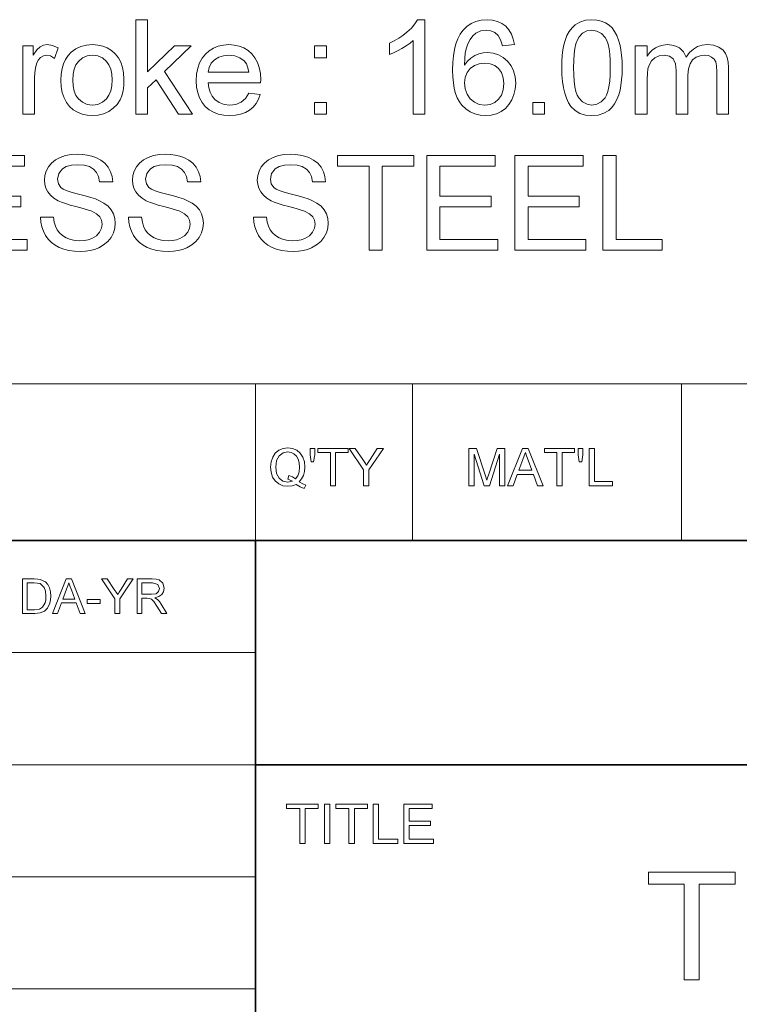
# Model space of a CAD drawing. Extents: x 8 to 406, y 8 to 280.
# Drawn here: x 306 to 336, y 42 to 84 of the extents above; entities that cross this region are included whole.
import ezdxf

# ---------------------------------------------------------------- set-up
doc = ezdxf.new("R2010")
doc.units = 0

msp = doc.modelspace()

# ---------------------------------------------------------------- linework, layer by layer
at = {"color": 7, "lineweight": 13}
for p, q in [((273.321, 68.66), (401.25, 68.66)), ((230.678, 57.288), (315.964, 57.288)), ((273.321, 52.55), (315.964, 52.55)), ((273.321, 47.812), (315.964, 47.812)), ((273.321, 43.074), (315.964, 43.074))]:
    msp.add_line(p, q, dxfattribs=at)
at = {"color": 7, "lineweight": 13, "ltscale": 0.165834}
for p, q in [((315.964, 62.027), (315.964, 68.66)), ((322.597, 62.027), (322.597, 68.66)), ((333.969, 62.027), (333.969, 68.66))]:
    msp.add_line(p, q, dxfattribs=at)
at = {"color": 7, "lineweight": 35}
for p, q in [((230.678, 62.027), (401.25, 62.027)), ((315.964, 12.75), (315.964, 62.027)), ((315.964, 52.55), (401.25, 52.55))]:
    msp.add_line(p, q, dxfattribs=at)
at = {"color": 7, "lineweight": 13}
for points in [[(310.9, 80.052), (310.9, 84.052), (311.4, 84.052), (311.4, 81.847), (312.535, 82.941), (313.233, 82.941), (312.114, 81.862), (313.289, 80.052), (312.704, 80.052), (311.755, 81.515), (311.4, 81.173), (311.4, 80.052)], [(323.122, 80.052), (322.622, 80.052), (322.622, 83.169), (322.489, 83.056), (322.331, 82.944), (322.149, 82.832), (321.96, 82.728), (321.784, 82.644), (321.622, 82.579), (321.622, 83.052), (321.825, 83.153), (322.015, 83.265), (322.192, 83.387), (322.356, 83.519), (322.545, 83.7), (322.693, 83.878), (322.8, 84.052), (323.122, 84.052)], [(326.9, 82.996), (326.4, 82.941), (326.32, 83.204), (326.212, 83.385), (326.068, 83.508), (325.902, 83.582), (325.716, 83.607), (325.486, 83.577), (325.271, 83.486), (325.142, 83.365), (325.028, 83.212), (324.929, 83.027), (324.87, 82.859), (324.827, 82.653), (324.799, 82.412), (324.789, 82.134), (324.917, 82.298), (325.062, 82.43), (325.225, 82.533), (325.4, 82.605), (325.58, 82.648), (325.766, 82.663), (326.004, 82.64), (326.224, 82.572), (326.425, 82.459), (326.608, 82.301), (326.76, 82.107), (326.869, 81.886), (326.934, 81.639), (326.955, 81.365), (326.937, 81.12), (326.882, 80.886), (326.791, 80.664), (326.668, 80.465), (326.518, 80.3), (326.341, 80.168), (326.141, 80.073), (325.925, 80.015), (325.691, 79.996), (325.452, 80.014), (325.231, 80.068), (325.029, 80.157), (324.845, 80.283), (324.68, 80.444), (324.576, 80.584), (324.488, 80.748), (324.416, 80.935), (324.361, 81.147), (324.321, 81.381), (324.297, 81.64), (324.289, 81.922), (324.298, 82.238), (324.324, 82.529), (324.369, 82.794), (324.431, 83.033), (324.511, 83.246), (324.608, 83.434), (324.724, 83.597), (324.886, 83.761), (325.07, 83.888), (325.275, 83.979), (325.5, 84.033), (325.747, 84.052), (325.976, 84.034), (326.183, 83.982), (326.369, 83.894), (326.533, 83.771), (326.671, 83.618), (326.778, 83.437), (326.854, 83.23)], [(328.9, 82.022), (328.906, 82.294), (328.923, 82.544), (328.951, 82.774), (328.992, 82.982), (329.043, 83.17), (329.123, 83.378), (329.221, 83.557), (329.336, 83.709), (329.468, 83.832), (329.672, 83.954), (329.909, 84.027), (330.178, 84.052), (330.381, 84.037), (330.57, 83.995), (330.745, 83.923), (330.901, 83.825), (331.032, 83.701), (331.138, 83.552), (331.226, 83.379), (331.303, 83.182), (331.367, 82.961), (331.406, 82.772), (331.433, 82.552), (331.45, 82.302), (331.455, 82.022), (331.45, 81.753), (331.433, 81.504), (331.404, 81.276), (331.365, 81.068), (331.314, 80.88), (331.234, 80.673), (331.137, 80.493), (331.023, 80.341), (330.89, 80.217), (330.686, 80.094), (330.448, 80.021), (330.178, 79.996), (329.909, 80.02), (329.672, 80.092), (329.465, 80.212), (329.288, 80.38), (329.185, 80.542), (329.098, 80.728), (329.027, 80.938), (328.971, 81.173), (328.932, 81.432), (328.908, 81.715)], [(329.4, 82.024), (329.406, 81.716), (329.425, 81.446), (329.456, 81.213), (329.5, 81.019), (329.556, 80.862), (329.624, 80.742), (329.785, 80.575), (329.97, 80.474), (330.178, 80.441), (330.385, 80.474), (330.57, 80.575), (330.731, 80.743), (330.8, 80.863), (330.856, 81.02), (330.899, 81.215), (330.93, 81.447), (330.949, 81.717), (330.955, 82.024), (330.949, 82.324), (330.931, 82.589), (330.901, 82.819), (330.859, 83.012), (330.804, 83.17), (330.738, 83.293), (330.578, 83.468), (330.39, 83.572), (330.172, 83.607), (329.966, 83.576), (329.786, 83.484), (329.633, 83.33), (329.561, 83.196), (329.503, 83.028), (329.458, 82.827), (329.426, 82.592), (329.406, 82.325)], [(306.122, 80.052), (306.122, 82.941), (306.567, 82.941), (306.567, 82.554), (306.718, 82.778), (306.858, 82.91), (306.998, 82.975), (307.152, 82.996), (307.385, 82.962), (307.622, 82.859), (307.462, 82.412), (307.297, 82.517), (307.132, 82.552), (306.992, 82.527), (306.867, 82.453), (306.766, 82.335), (306.698, 82.179), (306.656, 81.996), (306.631, 81.802), (306.622, 81.596), (306.622, 80.052)], [(307.733, 81.496), (307.745, 81.75), (307.782, 81.981), (307.843, 82.19), (307.928, 82.375), (308.038, 82.538), (308.172, 82.677), (308.366, 82.817), (308.58, 82.916), (308.814, 82.976), (309.068, 82.996), (309.294, 82.981), (309.503, 82.934), (309.695, 82.856), (309.87, 82.748), (310.027, 82.608), (310.162, 82.441), (310.266, 82.25), (310.34, 82.036), (310.385, 81.798), (310.4, 81.537), (310.39, 81.274), (310.359, 81.042), (310.307, 80.838), (310.235, 80.665), (310.108, 80.469), (309.948, 80.305), (309.755, 80.172), (309.539, 80.074), (309.31, 80.016), (309.068, 79.996), (308.838, 80.012), (308.627, 80.058), (308.433, 80.135), (308.258, 80.243), (308.102, 80.382), (307.969, 80.551), (307.866, 80.746), (307.792, 80.969), (307.748, 81.219)], [(315.672, 80.941), (316.162, 80.885), (316.088, 80.685), (315.987, 80.51), (315.861, 80.358), (315.708, 80.229), (315.531, 80.127), (315.331, 80.054), (315.108, 80.011), (314.863, 79.996), (314.614, 80.012), (314.387, 80.058), (314.182, 80.136), (313.998, 80.244), (313.835, 80.384), (313.698, 80.552), (313.592, 80.744), (313.516, 80.962), (313.471, 81.204), (313.455, 81.472), (313.471, 81.748), (313.517, 81.999), (313.594, 82.224), (313.701, 82.423), (313.839, 82.596), (314.002, 82.74), (314.183, 82.852), (314.382, 82.932), (314.599, 82.98), (314.835, 82.996), (315.063, 82.981), (315.274, 82.934), (315.467, 82.856), (315.643, 82.747), (315.802, 82.607), (315.937, 82.439), (316.042, 82.246), (316.118, 82.027), (316.163, 81.783), (316.178, 81.513), (316.175, 81.385), (313.955, 81.385), (313.984, 81.17), (314.04, 80.981), (314.125, 80.819), (314.238, 80.684), (314.421, 80.549), (314.633, 80.468), (314.872, 80.441), (315.134, 80.47), (315.355, 80.56), (315.534, 80.715)], [(318.455, 82.441), (318.455, 82.941), (318.955, 82.941), (318.955, 82.441)], [(332.011, 80.052), (332.011, 82.941), (332.511, 82.941), (332.511, 82.506), (332.609, 82.644), (332.726, 82.762), (332.863, 82.862), (333.016, 82.936), (333.182, 82.981), (333.362, 82.996), (333.557, 82.981), (333.728, 82.935), (333.874, 82.858), (334.044, 82.692), (334.155, 82.471), (334.302, 82.66), (334.465, 82.807), (334.645, 82.912), (334.842, 82.975), (335.055, 82.996), (335.322, 82.97), (335.545, 82.891), (335.722, 82.759), (335.824, 82.624), (335.897, 82.457), (335.941, 82.259), (335.955, 82.028), (335.955, 80.052), (335.455, 80.052), (335.455, 81.85), (335.443, 82.1), (335.408, 82.268), (335.341, 82.383), (335.235, 82.473), (335.099, 82.532), (334.941, 82.552), (334.749, 82.529), (334.58, 82.463), (334.435, 82.352), (334.323, 82.191), (334.256, 81.978), (334.233, 81.71), (334.233, 80.052), (333.733, 80.052), (333.733, 81.907), (333.703, 82.189), (333.614, 82.39), (333.457, 82.511), (333.224, 82.552), (333.026, 82.525), (332.843, 82.444), (332.692, 82.311), (332.59, 82.129), (332.546, 81.971), (332.52, 81.772), (332.511, 81.533), (332.511, 80.052)], [(308.233, 81.497), (308.248, 81.249), (308.293, 81.034), (308.367, 80.852), (308.471, 80.704), (308.643, 80.558), (308.842, 80.47), (309.068, 80.441), (309.293, 80.47), (309.491, 80.558), (309.662, 80.705), (309.766, 80.855), (309.84, 81.039), (309.885, 81.259), (309.9, 81.513), (309.885, 81.753), (309.84, 81.963), (309.766, 82.141), (309.661, 82.288), (309.489, 82.435), (309.292, 82.522), (309.068, 82.552), (308.842, 82.522), (308.643, 82.435), (308.471, 82.289), (308.367, 82.142), (308.293, 81.96), (308.248, 81.745)], [(313.955, 81.829), (315.678, 81.829), (315.64, 82.023), (315.574, 82.182), (315.48, 82.305), (315.297, 82.442), (315.081, 82.524), (314.832, 82.552), (314.605, 82.53), (314.404, 82.464), (314.227, 82.355), (314.088, 82.209), (313.997, 82.034)], [(324.789, 81.376), (324.817, 81.134), (324.903, 80.903), (325.036, 80.704), (325.208, 80.559), (325.415, 80.47), (325.652, 80.441), (325.875, 80.468), (326.069, 80.549), (326.232, 80.685), (326.356, 80.867), (326.431, 81.089), (326.455, 81.349), (326.431, 81.599), (326.358, 81.812), (326.235, 81.986), (326.071, 82.115), (325.87, 82.192), (325.633, 82.218), (325.409, 82.192), (325.21, 82.115), (325.034, 81.986), (324.898, 81.815), (324.816, 81.611)], [(318.455, 80.052), (318.455, 80.552), (318.955, 80.552), (318.955, 80.052)], [(327.678, 80.052), (327.678, 80.552), (328.178, 80.552), (328.178, 80.052)], [(303.311, 74.308), (303.311, 78.308), (306.2, 78.308), (306.2, 77.864), (303.867, 77.864), (303.867, 76.586), (306.034, 76.586), (306.034, 76.141), (303.867, 76.141), (303.867, 74.752), (306.311, 74.752), (306.311, 74.308)], [(306.867, 75.697), (307.422, 75.697), (307.455, 75.493), (307.507, 75.315), (307.579, 75.163), (307.675, 75.033), (307.802, 74.921), (307.959, 74.826), (308.138, 74.754), (308.332, 74.711), (308.54, 74.697), (308.723, 74.708), (308.891, 74.74), (309.044, 74.795), (309.236, 74.91), (309.371, 75.062), (309.451, 75.234), (309.478, 75.409), (309.452, 75.577), (309.375, 75.722), (309.239, 75.846), (309.036, 75.951), (308.895, 76.001), (308.672, 76.067), (308.368, 76.148), (308.127, 76.214), (307.922, 76.278), (307.754, 76.34), (307.621, 76.399), (307.44, 76.507), (307.293, 76.63), (307.179, 76.77), (307.098, 76.923), (307.05, 77.089), (307.034, 77.265), (307.052, 77.462), (307.109, 77.651), (307.204, 77.83), (307.335, 77.99), (307.501, 78.123), (307.702, 78.228), (307.929, 78.303), (308.172, 78.348), (308.43, 78.364), (308.645, 78.355), (308.846, 78.329), (309.034, 78.285), (309.209, 78.224), (309.416, 78.116), (309.589, 77.979), (309.727, 77.812), (309.829, 77.623), (309.895, 77.418), (309.922, 77.197), (309.367, 77.197), (309.321, 77.416), (309.234, 77.596), (309.107, 77.737), (308.936, 77.838), (308.717, 77.899), (308.452, 77.919), (308.179, 77.899), (307.96, 77.84), (307.795, 77.742), (307.641, 77.546), (307.589, 77.313), (307.626, 77.116), (307.735, 76.956), (307.835, 76.886), (307.994, 76.814), (308.21, 76.742), (308.484, 76.669), (308.764, 76.598), (309, 76.531), (309.19, 76.47), (309.336, 76.413), (309.553, 76.297), (309.729, 76.162), (309.863, 76.008), (309.958, 75.836), (310.015, 75.648), (310.034, 75.443), (310.013, 75.235), (309.953, 75.036), (309.852, 74.845), (309.713, 74.672), (309.539, 74.526), (309.33, 74.408), (309.154, 74.34), (308.968, 74.291), (308.771, 74.262), (308.563, 74.252), (308.304, 74.263), (308.067, 74.295), (307.852, 74.347), (307.658, 74.421), (307.485, 74.516), (307.332, 74.633), (307.199, 74.771), (307.086, 74.93), (306.994, 75.105), (306.927, 75.291), (306.885, 75.488)], [(310.589, 75.697), (311.145, 75.697), (311.177, 75.493), (311.229, 75.315), (311.301, 75.163), (311.398, 75.033), (311.524, 74.921), (311.681, 74.826), (311.86, 74.754), (312.054, 74.711), (312.262, 74.697), (312.445, 74.708), (312.613, 74.74), (312.767, 74.795), (312.958, 74.91), (313.093, 75.062), (313.173, 75.234), (313.2, 75.409), (313.174, 75.577), (313.097, 75.722), (312.961, 75.846), (312.758, 75.951), (312.617, 76.001), (312.394, 76.067), (312.09, 76.148), (311.849, 76.214), (311.645, 76.278), (311.476, 76.34), (311.343, 76.399), (311.162, 76.507), (311.015, 76.63), (310.901, 76.77), (310.82, 76.923), (310.772, 77.089), (310.756, 77.265), (310.775, 77.462), (310.832, 77.651), (310.926, 77.83), (311.057, 77.99), (311.224, 78.123), (311.425, 78.228), (311.651, 78.303), (311.894, 78.348), (312.152, 78.364), (312.367, 78.355), (312.568, 78.329), (312.756, 78.285), (312.931, 78.224), (313.138, 78.116), (313.311, 77.979), (313.449, 77.812), (313.552, 77.623), (313.617, 77.418), (313.645, 77.197), (313.089, 77.197), (313.043, 77.416), (312.957, 77.596), (312.829, 77.737), (312.658, 77.838), (312.439, 77.899), (312.174, 77.919), (311.901, 77.899), (311.682, 77.84), (311.517, 77.742), (311.363, 77.546), (311.311, 77.313), (311.348, 77.116), (311.457, 76.956), (311.558, 76.886), (311.716, 76.814), (311.932, 76.742), (312.206, 76.669), (312.487, 76.598), (312.722, 76.531), (312.912, 76.47), (313.058, 76.413), (313.275, 76.297), (313.451, 76.162), (313.586, 76.008), (313.68, 75.836), (313.737, 75.648), (313.756, 75.443), (313.736, 75.235), (313.675, 75.036), (313.574, 74.845), (313.435, 74.672), (313.261, 74.526), (313.052, 74.408), (312.876, 74.34), (312.69, 74.291), (312.493, 74.262), (312.285, 74.252), (312.026, 74.263), (311.789, 74.295), (311.574, 74.347), (311.38, 74.421), (311.208, 74.516), (311.055, 74.633), (310.921, 74.771), (310.808, 74.93), (310.716, 75.105), (310.649, 75.291), (310.607, 75.488)], [(315.867, 75.697), (316.422, 75.697), (316.455, 75.493), (316.507, 75.315), (316.579, 75.163), (316.675, 75.033), (316.802, 74.921), (316.959, 74.826), (317.138, 74.754), (317.332, 74.711), (317.54, 74.697), (317.723, 74.708), (317.891, 74.74), (318.044, 74.795), (318.236, 74.91), (318.371, 75.062), (318.451, 75.234), (318.478, 75.409), (318.452, 75.577), (318.375, 75.722), (318.239, 75.846), (318.036, 75.951), (317.895, 76.001), (317.672, 76.067), (317.368, 76.148), (317.127, 76.214), (316.922, 76.278), (316.754, 76.34), (316.621, 76.399), (316.44, 76.507), (316.293, 76.63), (316.179, 76.77), (316.098, 76.923), (316.05, 77.089), (316.034, 77.265), (316.052, 77.462), (316.109, 77.651), (316.204, 77.83), (316.335, 77.99), (316.501, 78.123), (316.702, 78.228), (316.929, 78.303), (317.172, 78.348), (317.43, 78.364), (317.645, 78.355), (317.846, 78.329), (318.034, 78.285), (318.209, 78.224), (318.416, 78.116), (318.589, 77.979), (318.727, 77.812), (318.829, 77.623), (318.895, 77.418), (318.922, 77.197), (318.367, 77.197), (318.321, 77.416), (318.234, 77.596), (318.107, 77.737), (317.936, 77.838), (317.717, 77.899), (317.452, 77.919), (317.179, 77.899), (316.96, 77.84), (316.795, 77.742), (316.641, 77.546), (316.589, 77.313), (316.626, 77.116), (316.735, 76.956), (316.835, 76.886), (316.994, 76.814), (317.21, 76.742), (317.484, 76.669), (317.764, 76.598), (318, 76.531), (318.19, 76.47), (318.336, 76.413), (318.553, 76.297), (318.729, 76.162), (318.863, 76.008), (318.958, 75.836), (319.015, 75.648), (319.034, 75.443), (319.013, 75.235), (318.953, 75.036), (318.852, 74.845), (318.713, 74.672), (318.539, 74.526), (318.33, 74.408), (318.154, 74.34), (317.968, 74.291), (317.771, 74.262), (317.563, 74.252), (317.304, 74.263), (317.067, 74.295), (316.852, 74.347), (316.658, 74.421), (316.485, 74.516), (316.332, 74.633), (316.199, 74.771), (316.086, 74.93), (315.994, 75.105), (315.927, 75.291), (315.885, 75.488)], [(320.756, 74.308), (320.756, 77.864), (319.422, 77.864), (319.422, 78.308), (322.645, 78.308), (322.645, 77.864), (321.311, 77.864), (321.311, 74.308)], [(323.2, 74.308), (323.2, 78.308), (326.089, 78.308), (326.089, 77.864), (323.756, 77.864), (323.756, 76.586), (325.922, 76.586), (325.922, 76.141), (323.756, 76.141), (323.756, 74.752), (326.2, 74.752), (326.2, 74.308)], [(326.922, 74.308), (326.922, 78.308), (329.811, 78.308), (329.811, 77.864), (327.478, 77.864), (327.478, 76.586), (329.645, 76.586), (329.645, 76.141), (327.478, 76.141), (327.478, 74.752), (329.922, 74.752), (329.922, 74.308)], [(330.645, 74.308), (330.645, 78.308), (331.2, 78.308), (331.2, 74.752), (333.145, 74.752), (333.145, 74.308)], [(317.804, 64.514), (317.952, 64.429), (318.089, 64.371), (318.013, 64.226), (317.846, 64.297), (317.68, 64.401), (317.503, 64.341), (317.31, 64.321), (317.115, 64.347), (316.94, 64.424), (316.792, 64.548), (316.683, 64.714), (316.616, 64.912), (316.594, 65.134), (316.616, 65.356), (316.685, 65.558), (316.795, 65.726), (316.944, 65.848), (317.122, 65.923), (317.32, 65.948), (317.52, 65.922), (317.699, 65.844), (317.848, 65.72), (317.956, 65.555), (318.023, 65.356), (318.045, 65.134), (318.03, 64.949), (317.985, 64.784), (317.909, 64.639)], [(318.309, 65.354), (318.265, 65.656), (318.265, 65.926), (318.462, 65.926), (318.462, 65.656), (318.416, 65.354)], [(319.122, 64.343), (319.122, 65.75), (318.594, 65.75), (318.594, 65.926), (319.87, 65.926), (319.87, 65.75), (319.342, 65.75), (319.342, 64.343)], [(320.529, 64.343), (320.529, 65.014), (319.914, 65.926), (320.174, 65.926), (320.495, 65.45), (320.578, 65.326), (320.652, 65.217), (320.718, 65.321), (320.807, 65.46), (321.104, 65.926), (321.365, 65.926), (320.749, 65.014), (320.749, 64.343)], [(324.978, 64.343), (324.978, 65.926), (325.305, 65.926), (325.664, 64.812), (325.737, 64.579), (325.769, 64.685), (325.816, 64.831), (326.172, 65.926), (326.495, 65.926), (326.495, 64.343), (326.275, 64.343), (326.275, 65.684), (325.845, 64.343), (325.625, 64.343), (325.198, 65.684), (325.198, 64.343)], [(326.614, 64.343), (327.242, 65.926), (327.485, 65.926), (328.113, 64.343), (327.88, 64.343), (327.703, 64.827), (327.024, 64.827), (326.847, 64.343)], [(328.697, 64.343), (328.697, 65.75), (328.17, 65.75), (328.17, 65.926), (329.445, 65.926), (329.445, 65.75), (328.917, 65.75), (328.917, 64.343)], [(329.643, 65.354), (329.599, 65.656), (329.599, 65.926), (329.796, 65.926), (329.796, 65.656), (329.75, 65.354)], [(330.06, 64.343), (330.06, 65.926), (330.28, 65.926), (330.28, 64.519), (331.05, 64.519), (331.05, 64.343)], [(317.373, 64.781), (317.527, 64.718), (317.652, 64.631), (317.748, 64.761), (317.806, 64.93), (317.825, 65.136), (317.81, 65.315), (317.764, 65.471), (317.688, 65.598), (317.585, 65.693), (317.46, 65.752), (317.321, 65.772), (317.121, 65.732), (316.958, 65.612), (316.85, 65.413), (316.813, 65.135), (316.849, 64.862), (316.956, 64.662), (317.119, 64.538), (317.321, 64.497), (317.519, 64.539), (317.325, 64.63)], [(327.089, 65.003), (327.638, 65.003), (327.481, 65.43), (327.415, 65.609), (327.364, 65.75), (327.31, 65.605), (327.256, 65.457)], [(306.104, 58.939), (306.104, 60.406), (306.605, 60.406), (306.755, 60.4), (306.864, 60.385), (307.077, 60.28), (307.178, 60.168), (307.249, 60.029), (307.292, 59.865), (307.306, 59.68), (307.297, 59.522), (307.268, 59.384), (307.168, 59.17), (307.036, 59.037), (306.862, 58.964), (306.629, 58.939)], [(307.376, 58.939), (307.958, 60.406), (308.183, 60.406), (308.765, 58.939), (308.549, 58.939), (308.385, 59.387), (307.756, 59.387), (307.592, 58.939)], [(310.019, 58.939), (310.019, 59.56), (309.449, 60.406), (309.69, 60.406), (309.988, 59.964), (310.065, 59.85), (310.133, 59.749), (310.195, 59.845), (310.277, 59.973), (310.552, 60.406), (310.794, 60.406), (310.223, 59.56), (310.223, 58.939)], [(310.957, 58.939), (310.957, 60.406), (311.597, 60.406), (311.763, 60.396), (311.883, 60.366), (312.039, 60.227), (312.098, 60.008), (312.073, 59.865), (312.001, 59.746), (311.878, 59.659), (311.702, 59.611), (311.815, 59.538), (311.895, 59.449), (311.97, 59.341), (312.214, 58.939), (311.979, 58.939), (311.793, 59.246), (311.659, 59.45), (311.564, 59.547), (311.479, 59.584), (311.376, 59.591), (311.16, 59.591), (311.16, 58.939)], [(306.308, 59.102), (306.612, 59.102), (306.833, 59.129), (306.961, 59.207), (307.065, 59.395), (307.093, 59.527), (307.103, 59.683), (307.084, 59.89), (307.029, 60.043), (306.851, 60.212), (306.607, 60.243), (306.308, 60.243)], [(307.816, 59.55), (308.324, 59.55), (308.18, 59.946), (308.118, 60.112), (308.07, 60.243), (308.021, 60.108), (307.971, 59.971)], [(311.16, 59.754), (311.56, 59.754), (311.755, 59.781), (311.859, 59.87), (311.894, 60.003), (311.824, 60.175), (311.605, 60.243), (311.16, 60.243)], [(308.838, 59.366), (308.838, 59.529), (309.388, 59.529), (309.388, 59.366)], [(317.826, 49.218), (317.826, 50.7), (317.271, 50.7), (317.271, 50.885), (318.613, 50.885), (318.613, 50.7), (318.058, 50.7), (318.058, 49.218)], [(318.868, 49.218), (318.868, 50.885), (319.1, 50.885), (319.1, 49.218)], [(319.91, 49.218), (319.91, 50.7), (319.354, 50.7), (319.354, 50.885), (320.697, 50.885), (320.697, 50.7), (320.141, 50.7), (320.141, 49.218)], [(320.929, 49.218), (320.929, 50.885), (321.16, 50.885), (321.16, 49.403), (321.971, 49.403), (321.971, 49.218)], [(322.225, 49.218), (322.225, 50.885), (323.429, 50.885), (323.429, 50.7), (322.457, 50.7), (322.457, 50.167), (323.36, 50.167), (323.36, 49.982), (322.457, 49.982), (322.457, 49.403), (323.475, 49.403), (323.475, 49.218)], [(334.083, 43.458), (334.083, 47.503), (332.566, 47.503), (332.566, 48.008), (336.231, 48.008), (336.231, 47.503), (334.715, 47.503), (334.715, 43.458)]]:
    msp.add_lwpolyline(points, close=True, dxfattribs=at)

doc.saveas('drawing.dxf')
